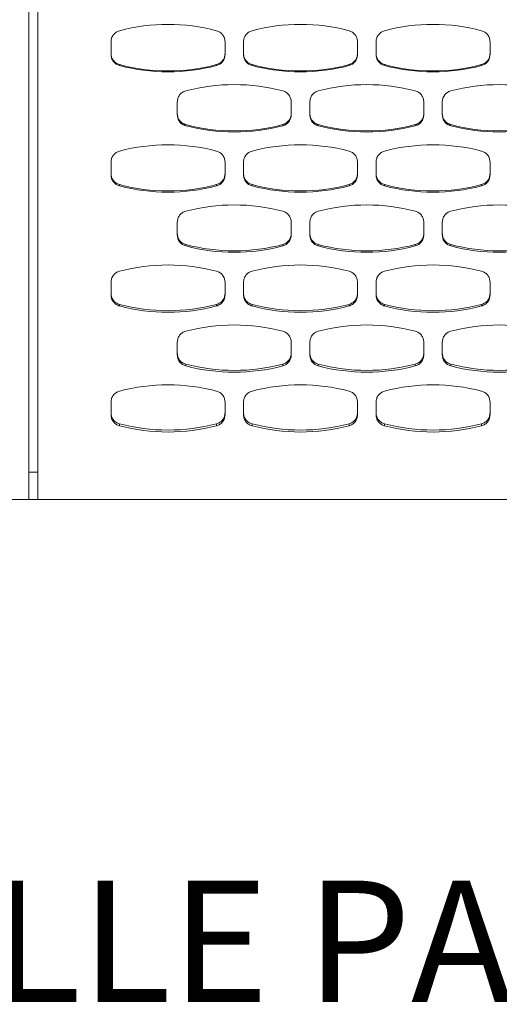
# Model space of a CAD drawing. Units: inches. Extents: x 1.1 to 34.9, y 1 to 43.6.
# Drawn here: x 15.5 to 17.1, y 22.9 to 26.2 of the extents above; entities that cross this region are included whole.
import ezdxf
from ezdxf.enums import TextEntityAlignment as Align

# ---------------------------------------------------------------- set-up
doc = ezdxf.new("R2010")
doc.units = ezdxf.units.IN
doc.header["$MEASUREMENT"] = 0
doc.linetypes.add('PHANTOM', pattern=[2.5, 1.25, -0.25, 0.25, -0.25, 0.25, -0.25])
doc.layers.add('Object', color=7, linetype='Continuous', lineweight=20)
doc.layers.add('Section', color=6, linetype='PHANTOM', lineweight=20)
doc.layers.add('Text', color=7, linetype='Continuous', lineweight=20, true_color=0x307fe2)
doc.styles.get("Standard").update_dxf_attribs({"font": 'arial.ttf', "height": 0.375})

msp = doc.modelspace()

# ---------------------------------------------------------------- linework, layer by layer
at = {"layer": 'Object'}
for p, q in [((15.5605, 24.5787), (15.5605, 29.5787)), ((15.5905, 27.055), (15.5905, 24.5787)), ((15.831, 26.0854), (15.831, 26.0432)), ((16.206, 26.0432), (16.206, 26.0854)), ((16.267, 26.0854), (16.267, 26.0432)), ((16.642, 26.0432), (16.642, 26.0854)), ((16.703, 26.0854), (16.703, 26.0432)), ((17.078, 26.0432), (17.078, 26.0854)), ((15.8589, 26.0099), (15.8589, 26.0069)), ((16.1781, 26.0099), (16.1781, 26.0069)), ((16.2949, 26.0099), (16.2949, 26.0069)), ((16.6141, 26.0099), (16.6141, 26.0069)), ((16.7309, 26.0099), (16.7309, 26.0069)), ((17.0501, 26.0099), (17.0501, 26.0069)), ((16.049, 25.8872), (16.049, 25.8451)), ((16.424, 25.8451), (16.424, 25.8872)), ((16.485, 25.8872), (16.485, 25.8451)), ((16.86, 25.8451), (16.86, 25.8872)), ((16.921, 25.8872), (16.921, 25.8451)), ((16.0769, 25.8124), (16.0769, 25.8088)), ((16.3961, 25.8124), (16.3961, 25.8088)), ((16.5129, 25.8124), (16.5129, 25.8088)), ((16.8321, 25.8124), (16.8321, 25.8088)), ((16.9489, 25.8124), (16.9489, 25.8088)), ((15.831, 25.6892), (15.831, 25.6471)), ((16.206, 25.6471), (16.206, 25.6892)), ((16.267, 25.6892), (16.267, 25.6471)), ((16.642, 25.6471), (16.642, 25.6892)), ((16.703, 25.6892), (16.703, 25.6471)), ((17.078, 25.6471), (17.078, 25.6892)), ((15.8589, 25.615), (15.8589, 25.6109)), ((16.1781, 25.615), (16.1781, 25.6109)), ((16.2949, 25.615), (16.2949, 25.6109)), ((16.6141, 25.615), (16.6141, 25.6109)), ((16.7309, 25.615), (16.7309, 25.6109)), ((17.0501, 25.615), (17.0501, 25.6109)), ((16.049, 25.4914), (16.049, 25.4494)), ((16.424, 25.4494), (16.424, 25.4914)), ((16.485, 25.4914), (16.485, 25.4494)), ((16.86, 25.4494), (16.86, 25.4914)), ((16.921, 25.4914), (16.921, 25.4494)), ((16.0769, 25.4179), (16.0769, 25.4132)), ((16.3961, 25.4179), (16.3961, 25.4132)), ((16.5129, 25.4179), (16.5129, 25.4132)), ((16.8321, 25.4179), (16.8321, 25.4132)), ((16.9489, 25.4179), (16.9489, 25.4132)), ((15.831, 25.2938), (15.831, 25.2518)), ((16.206, 25.2518), (16.206, 25.2938)), ((16.267, 25.2938), (16.267, 25.2518)), ((16.642, 25.2518), (16.642, 25.2938)), ((16.703, 25.2938), (16.703, 25.2518)), ((17.078, 25.2518), (17.078, 25.2938)), ((15.8589, 25.221), (15.8589, 25.2157)), ((16.1781, 25.221), (16.1781, 25.2157)), ((16.2949, 25.221), (16.2949, 25.2157)), ((16.6141, 25.221), (16.6141, 25.2157)), ((16.7309, 25.221), (16.7309, 25.2157)), ((17.0501, 25.221), (17.0501, 25.2157)), ((16.049, 25.0965), (16.049, 25.0546)), ((16.424, 25.0546), (16.424, 25.0965)), ((16.485, 25.0965), (16.485, 25.0546)), ((16.86, 25.0546), (16.86, 25.0965)), ((16.921, 25.0965), (16.921, 25.0546)), ((16.0769, 25.0243), (16.0769, 25.0185)), ((16.3961, 25.0243), (16.3961, 25.0185)), ((16.5129, 25.0243), (16.5129, 25.0185)), ((16.8321, 25.0243), (16.8321, 25.0185)), ((16.9489, 25.0243), (16.9489, 25.0185)), ((15.831, 24.8994), (15.831, 24.8576)), ((16.206, 24.8576), (16.206, 24.8994)), ((16.267, 24.8994), (16.267, 24.8576)), ((16.642, 24.8576), (16.642, 24.8994)), ((16.703, 24.8994), (16.703, 24.8576)), ((17.078, 24.8576), (17.078, 24.8994)), ((15.8589, 24.8279), (15.8589, 24.8215)), ((16.1781, 24.8279), (16.1781, 24.8215)), ((16.2949, 24.8279), (16.2949, 24.8215)), ((16.6141, 24.8279), (16.6141, 24.8215)), ((16.7309, 24.8279), (16.7309, 24.8215)), ((17.0501, 24.8279), (17.0501, 24.8215)), ((15.5905, 24.6687), (15.5605, 24.6687)), ((15.5605, 24.5787), (15.3868, 24.5787)), ((20.4005, 24.5787), (15.5605, 24.5787)), ((15.5905, 24.5787), (18.8207, 24.5787))]:
    msp.add_line(p, q, dxfattribs=at)
for centre, radius, start, end in [((17.9805, 27.0787), 2.0276, 291.2578, 181.112), ((17.9805, 27.0787), 1.9488, 291.4837, 181.3255), ((17.9805, 27.0787), 1.811, 291.646, 181.8625), ((16.0185, 25.5197), 0.6228, 75.1507, 104.8493), ((16.4545, 25.5197), 0.6228, 75.1507, 104.8493), ((16.8905, 25.5197), 0.6228, 75.1507, 104.8493), ((16.0185, 26.614), 0.6248, 255.1997, 284.8003), ((16.0185, 26.6092), 0.623, 255.1578, 284.8422), ((16.4545, 26.614), 0.6248, 255.1997, 284.8003), ((16.4545, 26.6092), 0.623, 255.1578, 284.8422), ((16.8905, 26.614), 0.6248, 255.1997, 284.8003), ((16.8905, 26.6092), 0.623, 255.1578, 284.8422), ((16.2365, 25.3211), 0.6232, 75.1614, 104.8386), ((16.6725, 25.3211), 0.6232, 75.1614, 104.8386), ((16.9585, 25.8872), 0.0375, 104.8408, 180.0293), ((17.1085, 25.3211), 0.6232, 75.1614, 104.8386), ((16.2365, 26.417), 0.6253, 255.2118, 284.7882), ((16.2365, 26.4116), 0.6235, 255.1699, 284.8301), ((16.6725, 26.417), 0.6253, 255.2118, 284.7882), ((16.6725, 26.4116), 0.6235, 255.1699, 284.8301), ((17.1085, 26.417), 0.6253, 255.2118, 284.7882), ((17.1085, 26.4116), 0.6235, 255.1699, 284.8301), ((16.0185, 25.1225), 0.6237, 75.1741, 104.8259), ((16.4545, 25.1225), 0.6237, 75.1741, 104.8259), ((16.8905, 25.1225), 0.6237, 75.1741, 104.8259), ((16.0185, 26.2202), 0.6259, 255.2259, 284.7741), ((16.0185, 26.2143), 0.6241, 255.184, 284.816), ((16.4545, 26.2202), 0.6259, 255.2259, 284.7741), ((16.4545, 26.2143), 0.6241, 255.184, 284.816), ((16.8905, 26.2202), 0.6259, 255.2259, 284.7741), ((16.8905, 26.2143), 0.6241, 255.184, 284.816), ((16.2365, 24.924), 0.6243, 75.189, 104.811), ((16.6725, 24.924), 0.6243, 75.189, 104.811), ((17.1085, 24.924), 0.6243, 75.189, 104.811), ((16.2365, 26.0237), 0.6265, 255.2421, 284.7579), ((16.2365, 26.0173), 0.6248, 255.2003, 284.7997), ((16.6725, 26.0237), 0.6265, 255.2421, 284.7579), ((16.6725, 26.0173), 0.6248, 255.2003, 284.7997), ((17.1085, 26.0237), 0.6265, 255.2421, 284.7579), ((17.1085, 26.0173), 0.6248, 255.2003, 284.7997), ((16.0185, 24.7257), 0.625, 75.2059, 104.7941), ((16.4545, 24.7257), 0.625, 75.2059, 104.7941), ((16.8905, 24.7257), 0.625, 75.2059, 104.7941), ((16.0185, 25.8276), 0.6273, 255.2604, 284.7396), ((16.0185, 25.8206), 0.6256, 255.2186, 284.7814), ((16.4545, 25.8276), 0.6273, 255.2604, 284.7396), ((16.4545, 25.8206), 0.6256, 255.2186, 284.7814), ((16.8905, 25.8276), 0.6273, 255.2604, 284.7396), ((16.8905, 25.8206), 0.6256, 255.2186, 284.7814), ((16.2365, 24.5275), 0.6258, 75.2248, 104.7752), ((16.6725, 24.5275), 0.6258, 75.2248, 104.7752), ((17.1085, 24.5275), 0.6258, 75.2248, 104.7752), ((16.2365, 25.6318), 0.6281, 255.2807, 284.7193), ((16.2365, 25.6242), 0.6264, 255.239, 284.761), ((16.6725, 25.6318), 0.6281, 255.2807, 284.7193), ((16.6725, 25.6242), 0.6264, 255.239, 284.761), ((17.1085, 25.6318), 0.6281, 255.2807, 284.7193), ((17.1085, 25.6242), 0.6264, 255.239, 284.761), ((16.0185, 24.3295), 0.6267, 75.2458, 104.7542), ((16.4545, 24.3295), 0.6267, 75.2458, 104.7542), ((16.8905, 24.3295), 0.6267, 75.2458, 104.7542), ((16.0185, 25.4364), 0.6291, 255.3031, 284.6969), ((16.0185, 25.4282), 0.6273, 255.2614, 284.7386), ((16.4545, 25.4364), 0.6291, 255.3031, 284.6969), ((16.4545, 25.4282), 0.6273, 255.2614, 284.7386), ((16.8905, 25.4364), 0.6291, 255.3031, 284.6969), ((16.8905, 25.4282), 0.6273, 255.2614, 284.7386)]:
    msp.add_arc(centre, radius, start, end, dxfattribs=at)
for points, knots in [([(15.8589, 26.1217), (15.855, 26.1202), (15.8473, 26.1173), (15.8383, 26.1086), (15.8322, 26.0977), (15.8314, 26.0895), (15.831, 26.0854)], [0, 0, 0, 0, 0.250291, 0.500093, 0.749923, 1, 1, 1, 1]), ([(16.206, 26.0854), (16.2056, 26.0895), (16.2048, 26.0977), (16.1987, 26.1086), (16.1897, 26.1174), (16.182, 26.1202), (16.1781, 26.1217)], [0, 0, 0, 0, 0.250409, 0.500257, 0.750041, 1, 1, 1, 1]), ([(16.2949, 26.1217), (16.291, 26.1202), (16.2833, 26.1174), (16.2743, 26.1086), (16.2682, 26.0977), (16.2674, 26.0895), (16.267, 26.0854)], [0, 0, 0, 0, 0.250277, 0.500076, 0.749929, 1, 1, 1, 1]), ([(16.642, 26.0854), (16.6416, 26.0895), (16.6408, 26.0977), (16.6347, 26.1086), (16.6257, 26.1174), (16.618, 26.1202), (16.6141, 26.1217)], [0, 0, 0, 0, 0.250395, 0.50024, 0.750047, 1, 1, 1, 1]), ([(16.7309, 26.1217), (16.727, 26.1202), (16.7193, 26.1174), (16.7103, 26.1086), (16.7042, 26.0977), (16.7034, 26.0895), (16.703, 26.0854)], [0, 0, 0, 0, 0.250277, 0.500076, 0.749929, 1, 1, 1, 1]), ([(17.078, 26.0854), (17.0776, 26.0895), (17.0768, 26.0977), (17.0707, 26.1086), (17.0617, 26.1174), (17.054, 26.1202), (17.0501, 26.1217)], [0, 0, 0, 0, 0.250395, 0.50024, 0.750047, 1, 1, 1, 1]), ([(15.831, 26.0461), (15.8314, 26.042), (15.8322, 26.0338), (15.8383, 26.0229), (15.8473, 26.0142), (15.855, 26.0114), (15.8589, 26.0099)], [0, 0, 0, 0, 0.25027, 0.500046, 0.749877, 1, 1, 1, 1]), ([(15.831, 26.0432), (15.8314, 26.0391), (15.8322, 26.0309), (15.8383, 26.0199), (15.8473, 26.0112), (15.855, 26.0084), (15.8589, 26.0069)], [0, 0, 0, 0, 0.250406, 0.500246, 0.75003, 1, 1, 1, 1]), ([(16.1781, 26.0099), (16.182, 26.0114), (16.1897, 26.0142), (16.1987, 26.0229), (16.2048, 26.0338), (16.2056, 26.042), (16.206, 26.0461)], [0, 0, 0, 0, 0.250456, 0.500304, 0.750062, 1, 1, 1, 1]), ([(16.1781, 26.0069), (16.182, 26.0084), (16.1897, 26.0112), (16.1987, 26.02), (16.2048, 26.0309), (16.2056, 26.0391), (16.206, 26.0432)], [0, 0, 0, 0, 0.250303, 0.500104, 0.749927, 1, 1, 1, 1]), ([(16.267, 26.0461), (16.2674, 26.042), (16.2682, 26.0338), (16.2743, 26.0229), (16.2833, 26.0142), (16.291, 26.0114), (16.2949, 26.0099)], [0, 0, 0, 0, 0.250256, 0.500029, 0.749883, 1, 1, 1, 1]), ([(16.267, 26.0432), (16.2674, 26.0391), (16.2682, 26.0309), (16.2743, 26.0199), (16.2833, 26.0112), (16.291, 26.0084), (16.2949, 26.0069)], [0, 0, 0, 0, 0.250391, 0.500229, 0.750036, 1, 1, 1, 1]), ([(16.6141, 26.0099), (16.618, 26.0114), (16.6257, 26.0142), (16.6347, 26.0229), (16.6408, 26.0338), (16.6416, 26.042), (16.642, 26.0461)], [0, 0, 0, 0, 0.250441, 0.500287, 0.750068, 1, 1, 1, 1]), ([(16.6141, 26.0069), (16.618, 26.0084), (16.6257, 26.0112), (16.6347, 26.02), (16.6408, 26.0309), (16.6416, 26.0391), (16.642, 26.0432)], [0, 0, 0, 0, 0.250288, 0.500087, 0.749933, 1, 1, 1, 1]), ([(16.703, 26.0461), (16.7034, 26.042), (16.7042, 26.0338), (16.7103, 26.0229), (16.7193, 26.0142), (16.727, 26.0114), (16.7309, 26.0099)], [0, 0, 0, 0, 0.250256, 0.500029, 0.749883, 1, 1, 1, 1]), ([(16.703, 26.0432), (16.7034, 26.0391), (16.7042, 26.0309), (16.7103, 26.0199), (16.7193, 26.0112), (16.727, 26.0084), (16.7309, 26.0069)], [0, 0, 0, 0, 0.250391, 0.500229, 0.750036, 1, 1, 1, 1]), ([(17.0501, 26.0099), (17.054, 26.0114), (17.0617, 26.0142), (17.0707, 26.0229), (17.0768, 26.0338), (17.0776, 26.042), (17.078, 26.0461)], [0, 0, 0, 0, 0.250441, 0.500287, 0.750068, 1, 1, 1, 1]), ([(17.0501, 26.0069), (17.054, 26.0084), (17.0617, 26.0112), (17.0707, 26.02), (17.0768, 26.0309), (17.0776, 26.0391), (17.078, 26.0432)], [0, 0, 0, 0, 0.250288, 0.500087, 0.749933, 1, 1, 1, 1]), ([(16.0769, 25.9235), (16.073, 25.922), (16.0653, 25.9192), (16.0563, 25.9104), (16.0502, 25.8995), (16.0494, 25.8913), (16.049, 25.8872)], [0, 0, 0, 0, 0.250332, 0.500146, 0.749959, 1, 1, 1, 1]), ([(16.424, 25.8872), (16.4236, 25.8913), (16.4228, 25.8996), (16.4167, 25.9105), (16.4077, 25.9192), (16.4, 25.922), (16.3961, 25.9235)], [0, 0, 0, 0, 0.250373, 0.500204, 0.750001, 1, 1, 1, 1]), ([(16.5129, 25.9235), (16.509, 25.922), (16.5013, 25.9192), (16.4923, 25.9104), (16.4862, 25.8995), (16.4854, 25.8913), (16.485, 25.8872)], [0, 0, 0, 0, 0.250332, 0.500146, 0.749959, 1, 1, 1, 1]), ([(16.86, 25.8872), (16.8596, 25.8913), (16.8588, 25.8996), (16.8527, 25.9105), (16.8437, 25.9192), (16.836, 25.922), (16.8321, 25.9235)], [0, 0, 0, 0, 0.250373, 0.500204, 0.750001, 1, 1, 1, 1]), ([(16.049, 25.8485), (16.0494, 25.8444), (16.0502, 25.8362), (16.0563, 25.8254), (16.0653, 25.8167), (16.073, 25.8138), (16.0769, 25.8124)], [0, 0, 0, 0, 0.250233, 0.499991, 0.749834, 1, 1, 1, 1]), ([(16.049, 25.8451), (16.0494, 25.841), (16.0502, 25.8327), (16.0563, 25.8218), (16.0653, 25.8131), (16.073, 25.8103), (16.0769, 25.8088)], [0, 0, 0, 0, 0.250368, 0.500191, 0.749987, 1, 1, 1, 1]), ([(16.3961, 25.8124), (16.4, 25.8138), (16.4077, 25.8167), (16.4167, 25.8254), (16.4228, 25.8363), (16.4236, 25.8445), (16.424, 25.8485)], [0, 0, 0, 0, 0.250498, 0.500359, 0.750099, 1, 1, 1, 1]), ([(16.3961, 25.8088), (16.4, 25.8103), (16.4077, 25.8131), (16.4167, 25.8219), (16.4228, 25.8328), (16.4236, 25.841), (16.424, 25.8451)], [0, 0, 0, 0, 0.250345, 0.500159, 0.749964, 1, 1, 1, 1]), ([(16.485, 25.8485), (16.4854, 25.8444), (16.4862, 25.8362), (16.4923, 25.8254), (16.5013, 25.8167), (16.509, 25.8138), (16.5129, 25.8124)], [0, 0, 0, 0, 0.250233, 0.499991, 0.749834, 1, 1, 1, 1]), ([(16.485, 25.8451), (16.4854, 25.841), (16.4862, 25.8327), (16.4923, 25.8218), (16.5013, 25.8131), (16.509, 25.8103), (16.5129, 25.8088)], [0, 0, 0, 0, 0.250368, 0.500191, 0.749987, 1, 1, 1, 1]), ([(16.8321, 25.8124), (16.836, 25.8138), (16.8437, 25.8167), (16.8527, 25.8254), (16.8588, 25.8363), (16.8596, 25.8445), (16.86, 25.8485)], [0, 0, 0, 0, 0.250498, 0.500359, 0.750099, 1, 1, 1, 1]), ([(16.8321, 25.8088), (16.836, 25.8103), (16.8437, 25.8131), (16.8527, 25.8219), (16.8588, 25.8328), (16.8596, 25.841), (16.86, 25.8451)], [0, 0, 0, 0, 0.250345, 0.500159, 0.749964, 1, 1, 1, 1]), ([(16.921, 25.8485), (16.9214, 25.8444), (16.9222, 25.8362), (16.9283, 25.8254), (16.9373, 25.8167), (16.945, 25.8138), (16.9489, 25.8124)], [0, 0, 0, 0, 0.250219, 0.499974, 0.749841, 1, 1, 1, 1]), ([(16.921, 25.8451), (16.9214, 25.841), (16.9222, 25.8327), (16.9283, 25.8218), (16.9373, 25.8131), (16.945, 25.8103), (16.9489, 25.8088)], [0, 0, 0, 0, 0.250354, 0.500174, 0.749993, 1, 1, 1, 1]), ([(15.8589, 25.7255), (15.855, 25.724), (15.8473, 25.7211), (15.8383, 25.7124), (15.8322, 25.7015), (15.8314, 25.6933), (15.831, 25.6892)], [0, 0, 0, 0, 0.25038, 0.500209, 0.750002, 1, 1, 1, 1]), ([(16.206, 25.6892), (16.2056, 25.6933), (16.2048, 25.7015), (16.1987, 25.7125), (16.1897, 25.7212), (16.182, 25.724), (16.1781, 25.7255)], [0, 0, 0, 0, 0.25033, 0.500141, 0.749953, 1, 1, 1, 1]), ([(16.2949, 25.7255), (16.291, 25.724), (16.2833, 25.7211), (16.2743, 25.7124), (16.2682, 25.7015), (16.2674, 25.6933), (16.267, 25.6892)], [0, 0, 0, 0, 0.25038, 0.500209, 0.750002, 1, 1, 1, 1]), ([(16.642, 25.6892), (16.6416, 25.6933), (16.6408, 25.7015), (16.6347, 25.7125), (16.6257, 25.7212), (16.618, 25.724), (16.6141, 25.7255)], [0, 0, 0, 0, 0.25033, 0.500141, 0.749953, 1, 1, 1, 1]), ([(16.7309, 25.7255), (16.727, 25.724), (16.7193, 25.7211), (16.7103, 25.7124), (16.7042, 25.7015), (16.7034, 25.6933), (16.703, 25.6892)], [0, 0, 0, 0, 0.25038, 0.500209, 0.750002, 1, 1, 1, 1]), ([(17.078, 25.6892), (17.0776, 25.6933), (17.0768, 25.7015), (17.0707, 25.7125), (17.0617, 25.7212), (17.054, 25.724), (17.0501, 25.7255)], [0, 0, 0, 0, 0.25033, 0.500141, 0.749953, 1, 1, 1, 1]), ([(15.831, 25.6512), (15.8314, 25.6471), (15.8322, 25.6389), (15.8383, 25.628), (15.8473, 25.6193), (15.855, 25.6165), (15.8589, 25.615)], [0, 0, 0, 0, 0.250189, 0.499926, 0.749784, 1, 1, 1, 1]), ([(15.831, 25.6471), (15.8314, 25.643), (15.8322, 25.6348), (15.8383, 25.6239), (15.8473, 25.6152), (15.855, 25.6123), (15.8589, 25.6109)], [0, 0, 0, 0, 0.250325, 0.500126, 0.749937, 1, 1, 1, 1]), ([(16.1781, 25.615), (16.182, 25.6165), (16.1897, 25.6193), (16.1987, 25.628), (16.2048, 25.6389), (16.2056, 25.6471), (16.206, 25.6512)], [0, 0, 0, 0, 0.250549, 0.500425, 0.750143, 1, 1, 1, 1]), ([(16.1781, 25.6109), (16.182, 25.6123), (16.1897, 25.6152), (16.1987, 25.6239), (16.2048, 25.6348), (16.2056, 25.643), (16.206, 25.6471)], [0, 0, 0, 0, 0.250396, 0.500225, 0.750008, 1, 1, 1, 1]), ([(16.267, 25.6512), (16.2674, 25.6471), (16.2682, 25.6389), (16.2743, 25.628), (16.2833, 25.6193), (16.291, 25.6165), (16.2949, 25.615)], [0, 0, 0, 0, 0.250189, 0.499926, 0.749784, 1, 1, 1, 1]), ([(16.267, 25.6471), (16.2674, 25.643), (16.2682, 25.6348), (16.2743, 25.6239), (16.2833, 25.6152), (16.291, 25.6123), (16.2949, 25.6109)], [0, 0, 0, 0, 0.250325, 0.500126, 0.749937, 1, 1, 1, 1]), ([(16.6141, 25.615), (16.618, 25.6165), (16.6257, 25.6193), (16.6347, 25.628), (16.6408, 25.6389), (16.6416, 25.6471), (16.642, 25.6512)], [0, 0, 0, 0, 0.250549, 0.500425, 0.750143, 1, 1, 1, 1]), ([(16.6141, 25.6109), (16.618, 25.6123), (16.6257, 25.6152), (16.6347, 25.6239), (16.6408, 25.6348), (16.6416, 25.643), (16.642, 25.6471)], [0, 0, 0, 0, 0.250396, 0.500225, 0.750008, 1, 1, 1, 1]), ([(16.703, 25.6512), (16.7034, 25.6471), (16.7042, 25.6389), (16.7103, 25.628), (16.7193, 25.6193), (16.727, 25.6165), (16.7309, 25.615)], [0, 0, 0, 0, 0.250189, 0.499926, 0.749784, 1, 1, 1, 1]), ([(16.703, 25.6471), (16.7034, 25.643), (16.7042, 25.6348), (16.7103, 25.6239), (16.7193, 25.6152), (16.727, 25.6123), (16.7309, 25.6109)], [0, 0, 0, 0, 0.250325, 0.500126, 0.749937, 1, 1, 1, 1]), ([(17.0501, 25.615), (17.054, 25.6165), (17.0617, 25.6193), (17.0707, 25.628), (17.0768, 25.6389), (17.0776, 25.6471), (17.078, 25.6512)], [0, 0, 0, 0, 0.250549, 0.500425, 0.750143, 1, 1, 1, 1]), ([(17.0501, 25.6109), (17.054, 25.6123), (17.0617, 25.6152), (17.0707, 25.6239), (17.0768, 25.6348), (17.0776, 25.643), (17.078, 25.6471)], [0, 0, 0, 0, 0.250396, 0.500225, 0.750008, 1, 1, 1, 1]), ([(16.0769, 25.5276), (16.073, 25.5262), (16.0653, 25.5233), (16.0563, 25.5146), (16.0502, 25.5037), (16.0494, 25.4955), (16.049, 25.4914)], [0, 0, 0, 0, 0.250435, 0.500282, 0.750052, 1, 1, 1, 1]), ([(16.424, 25.4914), (16.4236, 25.4955), (16.4228, 25.5037), (16.4167, 25.5146), (16.4077, 25.5233), (16.4, 25.5262), (16.3961, 25.5276)], [0, 0, 0, 0, 0.250281, 0.500068, 0.749897, 1, 1, 1, 1]), ([(16.5129, 25.5276), (16.509, 25.5262), (16.5013, 25.5233), (16.4923, 25.5146), (16.4862, 25.5037), (16.4854, 25.4955), (16.485, 25.4914)], [0, 0, 0, 0, 0.250435, 0.500282, 0.750052, 1, 1, 1, 1]), ([(16.86, 25.4914), (16.8596, 25.4955), (16.8588, 25.5037), (16.8527, 25.5146), (16.8437, 25.5233), (16.836, 25.5262), (16.8321, 25.5276)], [0, 0, 0, 0, 0.250281, 0.500068, 0.749897, 1, 1, 1, 1]), ([(16.9489, 25.5276), (16.945, 25.5262), (16.9373, 25.5233), (16.9283, 25.5146), (16.9222, 25.5037), (16.9214, 25.4955), (16.921, 25.4914)], [0, 0, 0, 0, 0.250435, 0.500282, 0.750052, 1, 1, 1, 1]), ([(16.049, 25.454), (16.0494, 25.4499), (16.0502, 25.4417), (16.0563, 25.4308), (16.0653, 25.4222), (16.073, 25.4193), (16.0769, 25.4179)], [0, 0, 0, 0, 0.250139, 0.499851, 0.749726, 1, 1, 1, 1]), ([(16.049, 25.4494), (16.0494, 25.4453), (16.0502, 25.4371), (16.0563, 25.4262), (16.0653, 25.4175), (16.073, 25.4146), (16.0769, 25.4132)], [0, 0, 0, 0, 0.250274, 0.500051, 0.749879, 1, 1, 1, 1]), ([(16.3961, 25.4179), (16.4, 25.4193), (16.4077, 25.4222), (16.4167, 25.4308), (16.4228, 25.4417), (16.4236, 25.4499), (16.424, 25.454)], [0, 0, 0, 0, 0.250606, 0.5005, 0.750193, 1, 1, 1, 1]), ([(16.3961, 25.4132), (16.4, 25.4146), (16.4077, 25.4175), (16.4167, 25.4262), (16.4228, 25.4371), (16.4236, 25.4453), (16.424, 25.4494)], [0, 0, 0, 0, 0.250453, 0.5003, 0.750058, 1, 1, 1, 1]), ([(16.485, 25.454), (16.4854, 25.4499), (16.4862, 25.4417), (16.4923, 25.4308), (16.5013, 25.4222), (16.509, 25.4193), (16.5129, 25.4179)], [0, 0, 0, 0, 0.250139, 0.499851, 0.749726, 1, 1, 1, 1]), ([(16.485, 25.4494), (16.4854, 25.4453), (16.4862, 25.4371), (16.4923, 25.4262), (16.5013, 25.4175), (16.509, 25.4146), (16.5129, 25.4132)], [0, 0, 0, 0, 0.250274, 0.500051, 0.749879, 1, 1, 1, 1]), ([(16.8321, 25.4179), (16.836, 25.4193), (16.8437, 25.4222), (16.8527, 25.4308), (16.8588, 25.4417), (16.8596, 25.4499), (16.86, 25.454)], [0, 0, 0, 0, 0.250606, 0.5005, 0.750193, 1, 1, 1, 1]), ([(16.8321, 25.4132), (16.836, 25.4146), (16.8437, 25.4175), (16.8527, 25.4262), (16.8588, 25.4371), (16.8596, 25.4453), (16.86, 25.4494)], [0, 0, 0, 0, 0.250453, 0.5003, 0.750058, 1, 1, 1, 1]), ([(16.921, 25.454), (16.9214, 25.4499), (16.9222, 25.4417), (16.9283, 25.4308), (16.9373, 25.4222), (16.945, 25.4193), (16.9489, 25.4179)], [0, 0, 0, 0, 0.250139, 0.499851, 0.749726, 1, 1, 1, 1]), ([(16.921, 25.4494), (16.9214, 25.4453), (16.9222, 25.4371), (16.9283, 25.4262), (16.9373, 25.4175), (16.945, 25.4146), (16.9489, 25.4132)], [0, 0, 0, 0, 0.250274, 0.500051, 0.749879, 1, 1, 1, 1]), ([(15.8589, 25.33), (15.855, 25.3286), (15.8473, 25.3257), (15.8383, 25.317), (15.8322, 25.3061), (15.8314, 25.2979), (15.831, 25.2938)], [0, 0, 0, 0, 0.250484, 0.500348, 0.750114, 1, 1, 1, 1]), ([(16.206, 25.2938), (16.2056, 25.2979), (16.2048, 25.3061), (16.1987, 25.317), (16.1897, 25.3257), (16.182, 25.3286), (16.1781, 25.33)], [0, 0, 0, 0, 0.250209, 0.499968, 0.749841, 1, 1, 1, 1]), ([(16.2949, 25.33), (16.291, 25.3286), (16.2833, 25.3257), (16.2743, 25.317), (16.2682, 25.3061), (16.2674, 25.2979), (16.267, 25.2938)], [0, 0, 0, 0, 0.250484, 0.500348, 0.750114, 1, 1, 1, 1]), ([(16.642, 25.2938), (16.6416, 25.2979), (16.6408, 25.3061), (16.6347, 25.317), (16.6257, 25.3257), (16.618, 25.3286), (16.6141, 25.33)], [0, 0, 0, 0, 0.250209, 0.499968, 0.749841, 1, 1, 1, 1]), ([(16.7309, 25.33), (16.727, 25.3286), (16.7193, 25.3257), (16.7103, 25.317), (16.7042, 25.3061), (16.7034, 25.2979), (16.703, 25.2938)], [0, 0, 0, 0, 0.250484, 0.500348, 0.750114, 1, 1, 1, 1]), ([(17.078, 25.2938), (17.0776, 25.2979), (17.0768, 25.3061), (17.0707, 25.317), (17.0617, 25.3257), (17.054, 25.3286), (17.0501, 25.33)], [0, 0, 0, 0, 0.250209, 0.499968, 0.749841, 1, 1, 1, 1]), ([(15.831, 25.257), (15.8314, 25.2529), (15.8322, 25.2447), (15.8383, 25.2339), (15.8473, 25.2252), (15.855, 25.2224), (15.8589, 25.221)], [0, 0, 0, 0, 0.250067, 0.499748, 0.749667, 1, 1, 1, 1]), ([(15.831, 25.2518), (15.8314, 25.2477), (15.8322, 25.2395), (15.8383, 25.2287), (15.8473, 25.22), (15.855, 25.2171), (15.8589, 25.2157)], [0, 0, 0, 0, 0.250202, 0.499948, 0.74982, 1, 1, 1, 1]), ([(16.1781, 25.221), (16.182, 25.2224), (16.1897, 25.2252), (16.1987, 25.2339), (16.2048, 25.2448), (16.2056, 25.2529), (16.206, 25.257)], [0, 0, 0, 0, 0.250658, 0.500568, 0.750257, 1, 1, 1, 1]), ([(16.1781, 25.2157), (16.182, 25.2171), (16.1897, 25.22), (16.1987, 25.2287), (16.2048, 25.2396), (16.2056, 25.2478), (16.206, 25.2518)], [0, 0, 0, 0, 0.250505, 0.500368, 0.750121, 1, 1, 1, 1]), ([(16.267, 25.257), (16.2674, 25.2529), (16.2682, 25.2447), (16.2743, 25.2339), (16.2833, 25.2252), (16.291, 25.2224), (16.2949, 25.221)], [0, 0, 0, 0, 0.250067, 0.499748, 0.749667, 1, 1, 1, 1]), ([(16.267, 25.2518), (16.2674, 25.2477), (16.2682, 25.2395), (16.2743, 25.2287), (16.2833, 25.22), (16.291, 25.2171), (16.2949, 25.2157)], [0, 0, 0, 0, 0.250202, 0.499948, 0.74982, 1, 1, 1, 1]), ([(16.6141, 25.221), (16.618, 25.2224), (16.6257, 25.2252), (16.6347, 25.2339), (16.6408, 25.2448), (16.6416, 25.2529), (16.642, 25.257)], [0, 0, 0, 0, 0.250658, 0.500568, 0.750257, 1, 1, 1, 1]), ([(16.6141, 25.2157), (16.618, 25.2171), (16.6257, 25.22), (16.6347, 25.2287), (16.6408, 25.2396), (16.6416, 25.2478), (16.642, 25.2518)], [0, 0, 0, 0, 0.250505, 0.500368, 0.750121, 1, 1, 1, 1]), ([(16.703, 25.257), (16.7034, 25.2529), (16.7042, 25.2447), (16.7103, 25.2339), (16.7193, 25.2252), (16.727, 25.2224), (16.7309, 25.221)], [0, 0, 0, 0, 0.250067, 0.499748, 0.749667, 1, 1, 1, 1]), ([(16.703, 25.2518), (16.7034, 25.2477), (16.7042, 25.2395), (16.7103, 25.2287), (16.7193, 25.22), (16.727, 25.2171), (16.7309, 25.2157)], [0, 0, 0, 0, 0.250202, 0.499948, 0.74982, 1, 1, 1, 1]), ([(17.0501, 25.221), (17.054, 25.2224), (17.0617, 25.2252), (17.0707, 25.2339), (17.0768, 25.2448), (17.0776, 25.2529), (17.078, 25.257)], [0, 0, 0, 0, 0.250658, 0.500568, 0.750257, 1, 1, 1, 1]), ([(17.0501, 25.2157), (17.054, 25.2171), (17.0617, 25.22), (17.0707, 25.2287), (17.0768, 25.2396), (17.0776, 25.2478), (17.078, 25.2518)], [0, 0, 0, 0, 0.250505, 0.500368, 0.750121, 1, 1, 1, 1]), ([(16.0769, 25.1326), (16.073, 25.1312), (16.0653, 25.1283), (16.0563, 25.1196), (16.0502, 25.1088), (16.0494, 25.1006), (16.049, 25.0965)], [0, 0, 0, 0, 0.250555, 0.500441, 0.750177, 1, 1, 1, 1]), ([(16.424, 25.0965), (16.4236, 25.1006), (16.4228, 25.1088), (16.4167, 25.1197), (16.4077, 25.1283), (16.4, 25.1312), (16.3961, 25.1326)], [0, 0, 0, 0, 0.250146, 0.499875, 0.74977, 1, 1, 1, 1]), ([(16.5129, 25.1326), (16.509, 25.1312), (16.5013, 25.1283), (16.4923, 25.1196), (16.4862, 25.1088), (16.4854, 25.1006), (16.485, 25.0965)], [0, 0, 0, 0, 0.250555, 0.500441, 0.750177, 1, 1, 1, 1]), ([(16.86, 25.0965), (16.8596, 25.1006), (16.8588, 25.1088), (16.8527, 25.1197), (16.8437, 25.1283), (16.836, 25.1312), (16.8321, 25.1326)], [0, 0, 0, 0, 0.250146, 0.499875, 0.74977, 1, 1, 1, 1]), ([(16.9489, 25.1326), (16.945, 25.1312), (16.9373, 25.1283), (16.9283, 25.1196), (16.9222, 25.1088), (16.9214, 25.1006), (16.921, 25.0965)], [0, 0, 0, 0, 0.250569, 0.500458, 0.750171, 1, 1, 1, 1]), ([(16.049, 25.0603), (16.0494, 25.0562), (16.0502, 25.048), (16.0563, 25.0372), (16.0653, 25.0286), (16.073, 25.0257), (16.0769, 25.0243)], [0, 0, 0, 0, 0.250002, 0.499653, 0.749594, 1, 1, 1, 1]), ([(16.049, 25.0546), (16.0494, 25.0505), (16.0502, 25.0423), (16.0563, 25.0314), (16.0653, 25.0228), (16.073, 25.0199), (16.0769, 25.0185)], [0, 0, 0, 0, 0.250138, 0.499853, 0.749747, 1, 1, 1, 1]), ([(16.3961, 25.0243), (16.4, 25.0257), (16.4077, 25.0286), (16.4167, 25.0372), (16.4228, 25.0481), (16.4236, 25.0562), (16.424, 25.0603)], [0, 0, 0, 0, 0.250731, 0.500663, 0.750321, 1, 1, 1, 1]), ([(16.3961, 25.0185), (16.4, 25.0199), (16.4077, 25.0228), (16.4167, 25.0314), (16.4228, 25.0423), (16.4236, 25.0505), (16.424, 25.0546)], [0, 0, 0, 0, 0.250578, 0.500463, 0.750185, 1, 1, 1, 1]), ([(16.485, 25.0603), (16.4854, 25.0562), (16.4862, 25.048), (16.4923, 25.0372), (16.5013, 25.0286), (16.509, 25.0257), (16.5129, 25.0243)], [0, 0, 0, 0, 0.250002, 0.499653, 0.749594, 1, 1, 1, 1]), ([(16.485, 25.0546), (16.4854, 25.0505), (16.4862, 25.0423), (16.4923, 25.0314), (16.5013, 25.0228), (16.509, 25.0199), (16.5129, 25.0185)], [0, 0, 0, 0, 0.250138, 0.499853, 0.749747, 1, 1, 1, 1]), ([(16.8321, 25.0243), (16.836, 25.0257), (16.8437, 25.0286), (16.8527, 25.0372), (16.8588, 25.0481), (16.8596, 25.0562), (16.86, 25.0603)], [0, 0, 0, 0, 0.250731, 0.500663, 0.750321, 1, 1, 1, 1]), ([(16.8321, 25.0185), (16.836, 25.0199), (16.8437, 25.0228), (16.8527, 25.0314), (16.8588, 25.0423), (16.8596, 25.0505), (16.86, 25.0546)], [0, 0, 0, 0, 0.250578, 0.500463, 0.750185, 1, 1, 1, 1]), ([(16.921, 25.0603), (16.9214, 25.0562), (16.9222, 25.048), (16.9283, 25.0372), (16.9373, 25.0286), (16.945, 25.0257), (16.9489, 25.0243)], [0, 0, 0, 0, 0.250017, 0.49967, 0.749587, 1, 1, 1, 1]), ([(16.921, 25.0546), (16.9214, 25.0505), (16.9222, 25.0423), (16.9283, 25.0314), (16.9373, 25.0227), (16.945, 25.0199), (16.9489, 25.0185)], [0, 0, 0, 0, 0.250153, 0.49987, 0.74974, 1, 1, 1, 1]), ([(15.8589, 24.9355), (15.855, 24.9341), (15.8473, 24.9312), (15.8383, 24.9225), (15.8322, 24.9117), (15.8314, 24.9035), (15.831, 24.8994)], [0, 0, 0, 0, 0.250647, 0.500561, 0.750241, 1, 1, 1, 1]), ([(16.206, 24.8994), (16.2056, 24.9035), (16.2048, 24.9117), (16.1987, 24.9226), (16.1897, 24.9312), (16.182, 24.9341), (16.1781, 24.9355)], [0, 0, 0, 0, 0.250091, 0.49979, 0.749685, 1, 1, 1, 1]), ([(16.2949, 24.9355), (16.291, 24.9341), (16.2833, 24.9312), (16.2743, 24.9225), (16.2682, 24.9117), (16.2674, 24.9035), (16.267, 24.8994)], [0, 0, 0, 0, 0.250647, 0.500561, 0.750241, 1, 1, 1, 1]), ([(16.642, 24.8994), (16.6416, 24.9035), (16.6408, 24.9117), (16.6347, 24.9226), (16.6257, 24.9312), (16.618, 24.9341), (16.6141, 24.9355)], [0, 0, 0, 0, 0.250091, 0.49979, 0.749685, 1, 1, 1, 1]), ([(16.7309, 24.9355), (16.727, 24.9341), (16.7193, 24.9312), (16.7103, 24.9225), (16.7042, 24.9117), (16.7034, 24.9035), (16.703, 24.8994)], [0, 0, 0, 0, 0.250647, 0.500561, 0.750241, 1, 1, 1, 1]), ([(17.078, 24.8994), (17.0776, 24.9035), (17.0768, 24.9117), (17.0707, 24.9226), (17.0617, 24.9312), (17.054, 24.9341), (17.0501, 24.9355)], [0, 0, 0, 0, 0.250091, 0.49979, 0.749685, 1, 1, 1, 1]), ([(15.831, 24.8639), (15.8314, 24.8598), (15.8322, 24.8516), (15.8383, 24.8408), (15.8473, 24.8322), (15.855, 24.8293), (15.8589, 24.8279)], [0, 0, 0, 0, 0.249946, 0.499565, 0.749506, 1, 1, 1, 1]), ([(15.831, 24.8576), (15.8314, 24.8535), (15.8322, 24.8453), (15.8383, 24.8345), (15.8473, 24.8258), (15.855, 24.823), (15.8589, 24.8215)], [0, 0, 0, 0, 0.250082, 0.499765, 0.74966, 1, 1, 1, 1]), ([(16.1781, 24.8279), (16.182, 24.8294), (16.1897, 24.8322), (16.1987, 24.8408), (16.2048, 24.8517), (16.2056, 24.8598), (16.206, 24.8639)], [0, 0, 0, 0, 0.250826, 0.500785, 0.750386, 1, 1, 1, 1]), ([(16.1781, 24.8215), (16.182, 24.823), (16.1897, 24.8258), (16.1987, 24.8345), (16.2048, 24.8453), (16.2056, 24.8535), (16.206, 24.8576)], [0, 0, 0, 0, 0.250673, 0.500585, 0.75025, 1, 1, 1, 1]), ([(16.267, 24.8639), (16.2674, 24.8598), (16.2682, 24.8516), (16.2743, 24.8408), (16.2833, 24.8322), (16.291, 24.8293), (16.2949, 24.8279)], [0, 0, 0, 0, 0.249946, 0.499565, 0.749506, 1, 1, 1, 1]), ([(16.267, 24.8576), (16.2674, 24.8535), (16.2682, 24.8453), (16.2743, 24.8345), (16.2833, 24.8258), (16.291, 24.823), (16.2949, 24.8215)], [0, 0, 0, 0, 0.250082, 0.499765, 0.74966, 1, 1, 1, 1]), ([(16.6141, 24.8279), (16.618, 24.8294), (16.6257, 24.8322), (16.6347, 24.8408), (16.6408, 24.8517), (16.6416, 24.8598), (16.642, 24.8639)], [0, 0, 0, 0, 0.250826, 0.500785, 0.750386, 1, 1, 1, 1]), ([(16.6141, 24.8215), (16.618, 24.823), (16.6257, 24.8258), (16.6347, 24.8345), (16.6408, 24.8453), (16.6416, 24.8535), (16.642, 24.8576)], [0, 0, 0, 0, 0.250673, 0.500585, 0.75025, 1, 1, 1, 1]), ([(16.703, 24.8639), (16.7034, 24.8598), (16.7042, 24.8516), (16.7103, 24.8408), (16.7193, 24.8322), (16.727, 24.8293), (16.7309, 24.8279)], [0, 0, 0, 0, 0.249946, 0.499565, 0.749506, 1, 1, 1, 1]), ([(16.703, 24.8576), (16.7034, 24.8535), (16.7042, 24.8453), (16.7103, 24.8345), (16.7193, 24.8258), (16.727, 24.823), (16.7309, 24.8215)], [0, 0, 0, 0, 0.250082, 0.499765, 0.74966, 1, 1, 1, 1]), ([(17.0501, 24.8279), (17.054, 24.8294), (17.0617, 24.8322), (17.0707, 24.8408), (17.0768, 24.8517), (17.0776, 24.8598), (17.078, 24.8639)], [0, 0, 0, 0, 0.250826, 0.500785, 0.750386, 1, 1, 1, 1]), ([(17.0501, 24.8215), (17.054, 24.823), (17.0617, 24.8258), (17.0707, 24.8345), (17.0768, 24.8453), (17.0776, 24.8535), (17.078, 24.8576)], [0, 0, 0, 0, 0.250673, 0.500585, 0.75025, 1, 1, 1, 1])]:
    msp.add_open_spline(points, degree=3, knots=knots, dxfattribs=at)
at = {"layer": 'Section'}
msp.add_spline([(15.5905, 27.055), (16.9857, 26.6591), (17.3543, 26.1453), (18.3595, 25.7691), (18.8207, 24.5787)], degree=3, dxfattribs=at)

# ---------------------------------------------------------------- texts
at = {"layer": 'Text'}
msp.add_text('GRILLE PARTIALLY SHOWN', height=0.4, dxfattribs=at).set_placement((17.937, 22.9248), align=Align.CENTER)

doc.saveas('drawing.dxf')
